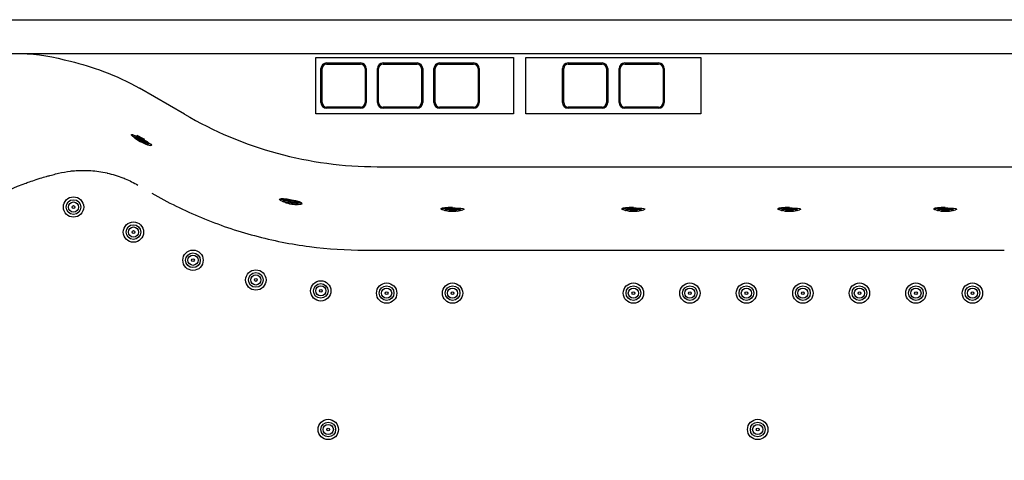
# Model space of a CAD drawing. Units: inches. Extents: x 0 to 4752, y 0 to 3360.
# Drawn here: x 1838 to 2709, y 1517 to 1907 of the extents above; entities that cross this region are included whole.
import ezdxf

# ---------------------------------------------------------------- set-up
doc = ezdxf.new("R2010")
doc.units = ezdxf.units.IN
doc.header["$MEASUREMENT"] = 0

msp = doc.modelspace()

# ---------------------------------------------------------------- linework, layer by layer
at = {"lineweight": 30}
for p, q in [((1828.95, 1907.5), (2769.26, 1907.5)), ((1828.95, 1877.5), (2772.16, 1877.5)), ((1983.58, 1823.86), (1943.73, 1846.87)), ((2154.27, 1777.32), (2890.91, 1777.32))]:
    msp.add_line(p, q, dxfattribs=at)
at = {"linetype": 'Continuous', "lineweight": 30}
for p, q in [((2099.8, 1874.13), (2274.8, 1874.13)), ((2099.8, 1824.13), (2099.8, 1874.13)), ((2274.8, 1874.13), (2274.8, 1824.13)), ((2285.68, 1874.13), (2440.68, 1874.13)), ((2285.68, 1824.13), (2285.68, 1874.13)), ((2440.68, 1874.13), (2440.68, 1824.13)), ((2109.43, 1869.13), (2139.43, 1869.13)), ((2109.43, 1868.13), (2139.43, 1868.13)), ((2159.43, 1869.13), (2189.43, 1869.13)), ((2159.43, 1868.13), (2189.43, 1868.13)), ((2209.43, 1869.13), (2239.43, 1869.13)), ((2209.43, 1868.13), (2239.43, 1868.13)), ((2323.18, 1869.13), (2353.18, 1869.13)), ((2323.18, 1868.13), (2353.18, 1868.13)), ((2373.18, 1869.13), (2403.18, 1869.13)), ((2373.18, 1868.13), (2403.18, 1868.13)), ((2104.43, 1834.13), (2104.43, 1864.13)), ((2105.43, 1834.13), (2105.43, 1864.13)), ((2143.43, 1864.13), (2143.43, 1834.13)), ((2144.43, 1864.13), (2144.43, 1834.13)), ((2154.43, 1834.13), (2154.43, 1864.13)), ((2155.43, 1834.13), (2155.43, 1864.13)), ((2193.43, 1864.13), (2193.43, 1834.13)), ((2194.43, 1864.13), (2194.43, 1834.13)), ((2204.43, 1834.13), (2204.43, 1864.13)), ((2205.43, 1834.13), (2205.43, 1864.13)), ((2243.43, 1864.13), (2243.43, 1834.13)), ((2244.43, 1864.13), (2244.43, 1834.13)), ((2318.18, 1834.13), (2318.18, 1864.13)), ((2319.18, 1834.13), (2319.18, 1864.13)), ((2357.18, 1864.13), (2357.18, 1834.13)), ((2358.18, 1864.13), (2358.18, 1834.13)), ((2368.18, 1834.13), (2368.18, 1864.13)), ((2369.18, 1834.13), (2369.18, 1864.13)), ((2407.18, 1864.13), (2407.18, 1834.13)), ((2408.18, 1864.13), (2408.18, 1834.13)), ((2139.43, 1830.13), (2109.43, 1830.13)), ((2189.43, 1830.13), (2159.43, 1830.13)), ((2239.43, 1830.13), (2209.43, 1830.13)), ((2353.18, 1830.13), (2323.18, 1830.13)), ((2403.18, 1830.13), (2373.18, 1830.13)), ((2274.8, 1824.13), (2099.8, 1824.13)), ((2139.43, 1829.13), (2109.43, 1829.13)), ((2189.43, 1829.13), (2159.43, 1829.13)), ((2239.43, 1829.13), (2209.43, 1829.13)), ((2440.68, 1824.13), (2285.68, 1824.13)), ((2353.18, 1829.13), (2323.18, 1829.13)), ((2403.18, 1829.13), (2373.18, 1829.13)), ((1936.81, 1805.63), (1936.99, 1805.95)), ((1939.07, 1803.15), (1937.35, 1804.77)), ((1951.15, 1796.71), (1953.46, 1796.19)), ((1954.46, 1796.22), (1954.69, 1796.64)), ((2067.85, 1748.16), (2067.99, 1748.89)), ((2070.73, 1746.45), (2068.61, 1747.5)), ((2070.65, 1746.85), (2070.64, 1746.8)), ((2073.29, 1745.29), (2071.17, 1746.34)), ((2081.35, 1743.71), (2083.71, 1743.87)), ((2084.16, 1743.81), (2086.52, 1743.98)), ((2084.38, 1744.15), (2084.37, 1744.1)), ((2087.47, 1744.3), (2087.61, 1745.03)), ((2210.87, 1739.59), (2210.87, 1740.34)), ((2214.03, 1738.48), (2211.75, 1739.09)), ((2213.87, 1738.85), (2213.87, 1738.8)), ((2216.77, 1737.84), (2214.49, 1738.45)), ((2224.98, 1737.85), (2227.26, 1738.47)), ((2227.72, 1738.5), (2230, 1739.12)), ((2227.87, 1738.87), (2227.87, 1738.82)), ((2230.87, 1739.62), (2230.87, 1740.35)), ((2370.87, 1739.59), (2370.87, 1740.34)), ((2374.03, 1738.48), (2371.75, 1739.09)), ((2373.87, 1738.85), (2373.87, 1738.8)), ((2376.77, 1737.84), (2374.49, 1738.45)), ((2384.98, 1737.85), (2387.26, 1738.47)), ((2387.72, 1738.5), (2390, 1739.12)), ((2387.87, 1738.87), (2387.87, 1738.82)), ((2390.87, 1739.62), (2390.87, 1740.35)), ((2508.87, 1739.59), (2508.87, 1740.34)), ((2512.03, 1738.48), (2509.75, 1739.09)), ((2511.87, 1738.85), (2511.87, 1738.8)), ((2514.77, 1737.84), (2512.49, 1738.45)), ((2522.98, 1737.85), (2525.26, 1738.47)), ((2525.72, 1738.5), (2528, 1739.12)), ((2525.87, 1738.87), (2525.87, 1738.82)), ((2528.87, 1739.62), (2528.87, 1740.35)), ((2646.87, 1739.59), (2646.87, 1740.34)), ((2650.03, 1738.48), (2647.75, 1739.09)), ((2649.87, 1738.85), (2649.87, 1738.8)), ((2652.77, 1737.84), (2650.49, 1738.45)), ((2660.98, 1737.85), (2663.26, 1738.47)), ((2663.72, 1738.5), (2666, 1739.12)), ((2663.87, 1738.87), (2663.87, 1738.82)), ((2666.87, 1739.62), (2666.87, 1740.35)), ((2143.31, 1703.39), (2709.08, 1703.39))]:
    msp.add_line(p, q, dxfattribs=at)
for centre, radius in [((1885.47, 1741.59), 9), ((1885.47, 1741.59), 6.5), ((1885.47, 1741.59), 4.5), ((1885.47, 1741.59), 1.25), ((1938.5, 1719.41), 9), ((1938.5, 1719.41), 6.5), ((1938.5, 1719.41), 4.5), ((1938.5, 1719.41), 1.25), ((1991.18, 1694.45), 9), ((1991.18, 1694.45), 6.5), ((1991.18, 1694.45), 4.5), ((1991.18, 1694.45), 1.25), ((2046.79, 1676.98), 9), ((2046.79, 1676.98), 6.5), ((2046.79, 1676.98), 4.5), ((2046.79, 1676.98), 1.25), ((2104.27, 1667.34), 9), ((2104.27, 1667.34), 6.5), ((2162.54, 1665.35), 9), ((2220.87, 1665.35), 9), ((2380.87, 1665.35), 9), ((2430.87, 1665.35), 9), ((2480.87, 1665.35), 9), ((2530.87, 1665.35), 9), ((2580.87, 1665.35), 9), ((2630.87, 1665.35), 9), ((2680.87, 1665.35), 9), ((2104.27, 1667.34), 4.5), ((2104.27, 1667.34), 1.25), ((2162.54, 1665.35), 6.5), ((2162.54, 1665.35), 4.5), ((2162.54, 1665.35), 1.25), ((2220.87, 1665.35), 6.5), ((2220.87, 1665.35), 4.5), ((2220.87, 1665.35), 1.25), ((2380.87, 1665.35), 6.5), ((2380.87, 1665.35), 4.5), ((2380.87, 1665.35), 1.25), ((2430.87, 1665.35), 6.5), ((2430.87, 1665.35), 4.5), ((2430.87, 1665.35), 1.25), ((2480.87, 1665.35), 6.5), ((2480.87, 1665.35), 4.5), ((2480.87, 1665.35), 1.25), ((2530.87, 1665.35), 6.5), ((2530.87, 1665.35), 4.5), ((2530.87, 1665.35), 1.25), ((2580.87, 1665.35), 6.5), ((2580.87, 1665.35), 4.5), ((2580.87, 1665.35), 1.25), ((2630.87, 1665.35), 6.5), ((2630.87, 1665.35), 4.5), ((2630.87, 1665.35), 1.25), ((2680.87, 1665.35), 6.5), ((2680.87, 1665.35), 4.5), ((2680.87, 1665.35), 1.25), ((2110.87, 1544.59), 9), ((2110.87, 1544.59), 6.5), ((2490.87, 1544.59), 9), ((2490.87, 1544.59), 6.5), ((2110.87, 1544.59), 4.5), ((2110.87, 1544.59), 1.25), ((2490.87, 1544.59), 4.5), ((2490.87, 1544.59), 1.25)]:
    msp.add_circle(centre, radius, dxfattribs=at)
for centre, radius, start, end in [((2109.43, 1864.13), 5, 90, 180), ((2109.43, 1864.13), 4, 90, 180), ((2139.43, 1864.13), 5, 0, 90), ((2139.43, 1864.13), 4, 0, 90), ((2159.43, 1864.13), 5, 90, 180), ((2159.43, 1864.13), 4, 90, 180), ((2189.43, 1864.13), 5, 0, 90), ((2189.43, 1864.13), 4, 0, 90), ((2209.43, 1864.13), 5, 90, 180), ((2209.43, 1864.13), 4, 90, 180), ((2239.43, 1864.13), 5, 0, 90), ((2239.43, 1864.13), 4, 0, 90), ((2323.18, 1864.13), 5, 90, 180), ((2323.18, 1864.13), 4, 90, 180), ((2353.18, 1864.13), 5, 0, 90), ((2353.18, 1864.13), 4, 0, 90), ((2373.18, 1864.13), 5, 90, 180), ((2373.18, 1864.13), 4, 90, 180), ((2403.18, 1864.13), 5, 0, 90), ((2403.18, 1864.13), 4, 0, 90), ((2109.43, 1834.13), 5, 180, 270), ((2109.43, 1834.13), 4, 180, 270), ((2139.43, 1834.13), 4, 270, 0), ((2139.43, 1834.13), 5, 270, 0), ((2159.43, 1834.13), 5, 180, 270), ((2159.43, 1834.13), 4, 180, 270), ((2189.43, 1834.13), 4, 270, 0), ((2189.43, 1834.13), 5, 270, 0), ((2209.43, 1834.13), 5, 180, 270), ((2209.43, 1834.13), 4, 180, 270), ((2239.43, 1834.13), 4, 270, 0), ((2239.43, 1834.13), 5, 270, 0), ((2323.18, 1834.13), 5, 180, 270), ((2323.18, 1834.13), 4, 180, 270), ((2353.18, 1834.13), 4, 270, 0), ((2353.18, 1834.13), 5, 270, 0), ((2373.18, 1834.13), 5, 180, 270), ((2373.18, 1834.13), 4, 180, 270), ((2403.18, 1834.13), 4, 270, 0), ((2403.18, 1834.13), 5, 270, 0)]:
    msp.add_arc(centre, radius, start, end, dxfattribs=at)
at = {"lineweight": 30}
msp.add_ellipse((2158.62, 2129.56), major_axis=(92.81, 340.39), ratio=0.976041, start_param=2.88179, end_param=3.401395, dxfattribs=at)
at = {"linetype": 'Continuous', "lineweight": 30, "extrusion": (4.23673e-16, 4.50178e-16, -1)}
msp.add_ellipse((1945.64, 1800.92), major_axis=(-8.82, 4.7), ratio=0.121869, start_param=-0.421666, end_param=0.05692, dxfattribs=at)
at = {"linetype": 'Continuous', "lineweight": 30, "extrusion": (1.2483e-16, -1.66393e-16, -1)}
msp.add_ellipse((1945.64, 1800.92), major_axis=(-8.82, 4.7), ratio=0.121869, start_param=0.05692, end_param=3.563259, dxfattribs=at)
at = {"linetype": 'Continuous', "lineweight": 30, "extrusion": (1.27277e-16, -1.69656e-16, -1)}
msp.add_ellipse((1945.29, 1800.26), major_axis=(6.62, -3.53), ratio=0.121869, start_param=-3.084672529122864, end_param=3.198512778056722, dxfattribs=at)
at = {"linetype": 'Continuous', "lineweight": 30, "extrusion": (1.25879e-16, -1.67791e-16, -1)}
msp.add_ellipse((1945.29, 1800.26), major_axis=(6.18, -3.29), ratio=0.121869, start_param=-3.084672529122894, end_param=3.198512778056692, dxfattribs=at)
at = {"linetype": 'Continuous', "lineweight": 30, "extrusion": (2.92359e-16, 6.47884e-17, -1)}
msp.add_ellipse((1945.66, 1800.96), major_axis=(-6.18, 3.29), ratio=0.121869, start_param=-2.657516, end_param=-0.484077, dxfattribs=at)
at = {"linetype": 'Continuous', "lineweight": 30, "extrusion": (2.81968e-17, -4.70838e-16, -1)}
msp.add_ellipse((1945.99, 1801.58), major_axis=(8.82, -4.7), ratio=0.121869, start_param=-2.159812, end_param=-1.370199, dxfattribs=at)
at = {"linetype": 'Continuous', "lineweight": 30, "extrusion": (4.5585e-16, 4.55069e-16, -1)}
msp.add_ellipse((1945.66, 1800.96), major_axis=(-5.47, 2.92), ratio=0.121869, start_param=-2.735812, end_param=-0.405781, dxfattribs=at)
at = {"linetype": 'Continuous', "lineweight": 30, "extrusion": (2.72891e-16, 1.3674e-16, -1)}
msp.add_ellipse((1946.04, 1801.67), major_axis=(-5.47, 2.92), ratio=0.121869, start_param=-1.741111, end_param=-1.400481, dxfattribs=at)
at = {"linetype": 'Continuous', "lineweight": 30, "extrusion": (2.74041e-16, 5.54131e-16, -1)}
msp.add_ellipse((2077.66, 1746.23), major_axis=(-9.81, 1.93), ratio=0.121869, start_param=-0.421666, end_param=0.05692, dxfattribs=at)
at = {"linetype": 'Continuous', "lineweight": 30, "extrusion": (1.87668e-16, -1.37222e-16, -1)}
for centre, end_param in [((2077.66, 1746.23), 3.563259), ((2077.8, 1746.96), 3.141593)]:
    msp.add_ellipse(centre, major_axis=(-9.81, 1.93), ratio=0.121869, start_param=0.05692, end_param=end_param, dxfattribs=at)
at = {"linetype": 'Continuous', "lineweight": 30, "extrusion": (2.07145e-16, -4.06963e-17, -1)}
for centre, major_axis in [((2077.8, 1746.96), (-9.81, 1.93)), ((2077.52, 1745.5), (-6.87, 1.35))]:
    msp.add_ellipse(centre, major_axis=major_axis, ratio=0.121869, start_param=0, end_param=0.05692, dxfattribs=at)
at = {"linetype": 'Continuous', "lineweight": 30, "extrusion": (1.46925e-16, -1.19099e-16, -1)}
msp.add_ellipse((2077.52, 1745.5), major_axis=(-7.36, 1.45), ratio=0.121869, start_param=-0.720924, end_param=0.05692, dxfattribs=at)
at = {"linetype": 'Continuous', "lineweight": 30, "extrusion": (1.84375e-16, -1.34814e-16, -1)}
msp.add_ellipse((2077.52, 1745.5), major_axis=(-7.36, 1.45), ratio=0.121869, start_param=0.05692, end_param=3.862517, dxfattribs=at)
at = {"linetype": 'Continuous', "lineweight": 30}
for centre, major_axis, start_param, end_param in [((2077.51, 1745.45), (-6.87, 1.35), -0.05692, 0.421666), ((2077.51, 1745.45), (6.87, -1.35), -0.421666, 3.084673), ((2077.36, 1744.72), (4.42, -0.87), -3.198512778056602, 3.084672529122984), ((2220.87, 1738.81), (-7, -0.01), -0.05692, 0.421666), ((2220.87, 1738.81), (7, 0.01), -0.421666, 3.084673), ((2220.87, 1738.07), (4.5, 0.01), -3.198512778056561, 3.084672529123026), ((2380.87, 1738.81), (-7, -0.01), -0.05692, 0.421666), ((2380.87, 1738.81), (7, 0.01), -0.421666, 3.084673), ((2380.87, 1738.07), (4.5, 0.01), -3.198512778056561, 3.084672529123026), ((2518.87, 1738.81), (-7, -0.01), -0.05692, 0.421666), ((2518.87, 1738.81), (7, 0.01), -0.421666, 3.084673), ((2518.87, 1738.07), (4.5, 0.01), -3.198512778056561, 3.084672529123026), ((2656.87, 1738.81), (-7, -0.01), -0.05692, 0.421666), ((2656.87, 1738.81), (7, 0.01), -0.421666, 3.084673), ((2656.87, 1738.07), (4.5, 0.01), -3.198512778056561, 3.084672529123026)]:
    msp.add_ellipse(centre, major_axis=major_axis, ratio=0.121869, start_param=start_param, end_param=end_param, dxfattribs=at)
at = {"linetype": 'Continuous', "lineweight": 30, "extrusion": (1.9049e-16, -1.39285e-16, -1)}
msp.add_ellipse((2077.52, 1745.5), major_axis=(-6.87, 1.35), ratio=0.121869, start_param=0.05692, end_param=3.141593, dxfattribs=at)
at = {"linetype": 'Continuous', "lineweight": 30, "extrusion": (1.61246e-16, 5.96791e-16, -1)}
for centre in [(2220.87, 1739.6), (2380.87, 1739.6), (2518.87, 1739.6), (2656.87, 1739.6)]:
    msp.add_ellipse(centre, major_axis=(-10, -0.01), ratio=0.121869, start_param=-0.421666, end_param=0.05692, dxfattribs=at)
at = {"linetype": 'Continuous', "lineweight": 30, "extrusion": (2.1514e-16, 2.9943e-19, -1)}
for centre, major_axis in [((2220.87, 1740.35), (-10, -0.01)), ((2220.87, 1738.86), (-7, -0.01)), ((2380.87, 1740.35), (-10, -0.01)), ((2380.87, 1738.86), (-7, -0.01)), ((2518.87, 1740.35), (-10, -0.01)), ((2518.87, 1738.86), (-7, -0.01)), ((2656.87, 1740.35), (-10, -0.01)), ((2656.87, 1738.86), (-7, -0.01))]:
    msp.add_ellipse(centre, major_axis=major_axis, ratio=0.121869, start_param=0, end_param=0.05692, dxfattribs=at)
at = {"linetype": 'Continuous', "lineweight": 30, "extrusion": (2.10738e-16, -9.81761e-17, -1)}
for centre, end_param in [((2220.87, 1740.35), 1.570966), ((2220.87, 1739.6), 3.563259), ((2380.87, 1740.35), 1.570966), ((2380.87, 1739.6), 3.563259), ((2518.87, 1740.35), 1.570966), ((2518.87, 1739.6), 3.563259), ((2656.87, 1740.35), 1.570966), ((2656.87, 1739.6), 3.563259)]:
    msp.add_ellipse(centre, major_axis=(-10, -0.01), ratio=0.121869, start_param=0.05692, end_param=end_param, dxfattribs=at)
at = {"linetype": 'Continuous', "lineweight": 30, "extrusion": (1.67252e-16, -8.8308e-17, -1)}
for centre in [(2220.87, 1738.86), (2380.87, 1738.86), (2518.87, 1738.86), (2656.87, 1738.86)]:
    msp.add_ellipse(centre, major_axis=(-7.5, -0.01), ratio=0.121869, start_param=-0.720924, end_param=0.05692, dxfattribs=at)
at = {"linetype": 'Continuous', "lineweight": 30, "extrusion": (2.14435e-16, -9.98985e-17, -1)}
for centre in [(2220.87, 1738.86), (2380.87, 1738.86), (2518.87, 1738.86), (2656.87, 1738.86)]:
    msp.add_ellipse(centre, major_axis=(-7.5, -0.01), ratio=0.121869, start_param=0.05692, end_param=3.862517, dxfattribs=at)
at = {"linetype": 'Continuous', "lineweight": 30, "extrusion": (2.13907e-16, -9.96525e-17, -1)}
for centre in [(2220.87, 1738.86), (2380.87, 1738.86), (2518.87, 1738.86), (2656.87, 1738.86)]:
    msp.add_ellipse(centre, major_axis=(-7, -0.01), ratio=0.121869, start_param=0.05692, end_param=3.141593, dxfattribs=at)
at = {"lineweight": 30, "start_tangent": (1, -0.000376), "end_tangent": (0.866025, -0.5)}
msp.add_spline([(1838.91, 1877.5), (1882.69, 1870.72), (1911.99, 1861.68), (1943.73, 1846.87)], degree=3, dxfattribs=at)
at = {"linetype": 'Continuous', "lineweight": 30}
for points, knots in [([(2300.87, 1249.09), (2289.04, 1249.09), (2277.62, 1249.09), (2266.61, 1249.09), (2265.92, 1249.09), (2265.22, 1249.09), (2264.53, 1249.09), (2253.46, 1249.09), (2242.81, 1249.09), (2232.56, 1249.09), (2232.04, 1249.09), (2231.51, 1249.09), (2230.98, 1249.09), (2220.66, 1249.09), (2210.75, 1249.09), (2201.23, 1249.09), (2200.85, 1249.09), (2200.47, 1249.09), (2200.09, 1249.09), (2190.5, 1249.09), (2181.3, 1249.09), (2172.49, 1249.09), (2172.23, 1249.09), (2171.98, 1249.09), (2171.72, 1249.09), (2162.83, 1249.09), (2154.32, 1249.09), (2146.18, 1249.09), (2146.03, 1249.09), (2145.89, 1249.09), (2145.74, 1249.09), (2137.52, 1249.09), (2129.67, 1249.09), (2122.17, 1249.09), (2122.12, 1249.09), (2122.07, 1249.09), (2122.02, 1249.09), (2114.47, 1249.09), (2107.27, 1249.09), (2100.41, 1249.09), (2100.38, 1249.09), (2100.36, 1249.09), (2100.33, 1249.09), (2093.5, 1249.09), (2086.99, 1249.09), (2080.8, 1249.09), (2080.71, 1249.09), (2080.63, 1249.09), (2080.54, 1249.09), (2074.43, 1249.09), (2068.63, 1249.09), (2063.13, 1249.09), (2063, 1249.09), (2062.86, 1249.09), (2062.72, 1249.09), (2057.31, 1249.09), (2052.19, 1249.09), (2047.35, 1249.09), (2047.18, 1249.09), (2047, 1249.09), (2046.83, 1249.09), (2042.06, 1249.09), (2037.56, 1249.09), (2033.29, 1249.09), (2033.09, 1249.09), (2032.89, 1249.09), (2032.69, 1249.09), (2028.49, 1249.09), (2024.5, 1249.09), (2020.71, 1249.08), (2020.48, 1249.08), (2020.26, 1249.08), (2020.04, 1249.08), (2016.3, 1249.08), (2012.75, 1249.08), (2009.32, 1249.08), (2009.08, 1249.08), (2008.84, 1249.08), (2008.6, 1249.08), (2005.23, 1249.08), (2002, 1249.08), (1998.88, 1249.09), (1998.62, 1249.09), (1998.37, 1249.09), (1998.11, 1249.09), (1995.05, 1249.09), (1992.1, 1249.09), (1989.29, 1249.09), (1989.02, 1249.09), (1988.76, 1249.09), (1988.49, 1249.09), (1985.73, 1249.09), (1983.1, 1249.09), (1980.61, 1249.1), (1980.34, 1249.1), (1980.07, 1249.1), (1979.81, 1249.1), (1977.37, 1249.1), (1975.07, 1249.1), (1972.86, 1249.1), (1972.59, 1249.1), (1972.32, 1249.1), (1972.06, 1249.1), (1969.9, 1249.1), (1967.82, 1249.09), (1965.81, 1249.09), (1965.54, 1249.09), (1965.27, 1249.09), (1965, 1249.09), (1963.02, 1249.09), (1961.09, 1249.08), (1959.18, 1249.08), (1958.89, 1249.07), (1958.61, 1249.07), (1958.33, 1249.07), (1956.44, 1249.07), (1954.56, 1249.06), (1952.68, 1249.06), (1952.38, 1249.06), (1952.07, 1249.06), (1951.77, 1249.06), (1949.91, 1249.05), (1948.05, 1249.05), (1946.19, 1249.05), (1945.87, 1249.05), (1945.55, 1249.05), (1945.22, 1249.05), (1943.39, 1249.05), (1941.57, 1249.06), (1939.77, 1249.07), (1939.42, 1249.07), (1939.08, 1249.07), (1938.74, 1249.07), (1936.96, 1249.08), (1935.18, 1249.1), (1933.42, 1249.12), (1933.06, 1249.13), (1932.7, 1249.13), (1932.34, 1249.14), (1930.6, 1249.16), (1928.88, 1249.2), (1927.15, 1249.24), (1926.77, 1249.25), (1926.4, 1249.26), (1926.02, 1249.27), (1924.32, 1249.32), (1922.63, 1249.38), (1920.95, 1249.45), (1920.55, 1249.47), (1920.15, 1249.49), (1919.76, 1249.51), (1918.1, 1249.58), (1916.45, 1249.68), (1914.8, 1249.79), (1914.39, 1249.82), (1913.97, 1249.85), (1913.56, 1249.88), (1911.93, 1250), (1910.31, 1250.13), (1908.7, 1250.29), (1908.26, 1250.33), (1907.83, 1250.37), (1907.39, 1250.41), (1905.8, 1250.57), (1904.2, 1250.75), (1902.59, 1250.94), (1902.12, 1251), (1901.66, 1251.06), (1901.19, 1251.12), (1899.58, 1251.32), (1897.94, 1251.54), (1896.25, 1251.79), (1895.73, 1251.86), (1895.21, 1251.94), (1894.69, 1252.02), (1892.98, 1252.28), (1891.21, 1252.57), (1889.37, 1252.88), (1888.78, 1252.98), (1888.18, 1253.09), (1887.57, 1253.2), (1885.71, 1253.53), (1883.77, 1253.9), (1881.77, 1254.3), (1881.09, 1254.44), (1880.4, 1254.58), (1879.7, 1254.73), (1877.68, 1255.15), (1875.58, 1255.62), (1873.42, 1256.13), (1872.64, 1256.31), (1871.86, 1256.5), (1871.07, 1256.69), (1868.88, 1257.22), (1866.64, 1257.81), (1864.32, 1258.44), (1863.44, 1258.68), (1862.55, 1258.93), (1861.66, 1259.18), (1859.32, 1259.85), (1856.91, 1260.57), (1854.41, 1261.37), (1853.41, 1261.68), (1852.4, 1262.01), (1851.37, 1262.35), (1848.84, 1263.19), (1846.21, 1264.1), (1843.46, 1265.1), (1842.31, 1265.52), (1841.15, 1265.96), (1839.96, 1266.41), (1837.16, 1267.48), (1834.24, 1268.65), (1831.23, 1269.93), (1829.91, 1270.49), (1828.57, 1271.07), (1827.22, 1271.67), (1824.17, 1273.02), (1821.03, 1274.48), (1817.83, 1276.05), (1816.35, 1276.78), (1814.86, 1277.53), (1813.35, 1278.3), (1810.13, 1279.96), (1806.85, 1281.74), (1803.52, 1283.64), (1801.91, 1284.56), (1800.28, 1285.51), (1798.65, 1286.49), (1795.32, 1288.48), (1791.95, 1290.6), (1788.54, 1292.86), (1786.82, 1294.01), (1785.08, 1295.19), (1783.33, 1296.4), (1779.96, 1298.76), (1776.55, 1301.26), (1773.11, 1303.91), (1771.28, 1305.32), (1769.44, 1306.78), (1767.59, 1308.28), (1764.17, 1311.07), (1760.72, 1314.02), (1757.22, 1317.18), (1755.29, 1318.93), (1753.35, 1320.74), (1751.4, 1322.61), (1747.91, 1325.95), (1744.41, 1329.49), (1740.95, 1333.22), (1738.94, 1335.38), (1736.95, 1337.59), (1734.98, 1339.86), (1731.63, 1343.71), (1728.36, 1347.71), (1725.21, 1351.79), (1723.29, 1354.28), (1721.42, 1356.8), (1719.59, 1359.35), (1716.67, 1363.44), (1713.87, 1367.61), (1711.2, 1371.82), (1709.5, 1374.5), (1707.85, 1377.21), (1706.26, 1379.94), (1703.79, 1384.16), (1701.45, 1388.43), (1699.22, 1392.77), (1697.75, 1395.65), (1696.32, 1398.56), (1694.95, 1401.49), (1692.92, 1405.84), (1691, 1410.25), (1689.2, 1414.72), (1687.95, 1417.82), (1686.76, 1420.94), (1685.63, 1424.08), (1684.03, 1428.54), (1682.55, 1433.04), (1681.19, 1437.58), (1680.2, 1440.87), (1679.28, 1444.17), (1678.43, 1447.49), (1677.26, 1451.99), (1676.22, 1456.53), (1675.29, 1461.09), (1674.6, 1464.54), (1673.97, 1467.99), (1673.4, 1471.46), (1672.67, 1475.97), (1672.06, 1480.5), (1671.56, 1485.05), (1671.17, 1488.63), (1670.85, 1492.21), (1670.6, 1495.81), (1670.29, 1500.29), (1670.1, 1504.77), (1670.02, 1509.26), (1669.95, 1512.95), (1669.97, 1516.63), (1670.06, 1520.32), (1670.16, 1524.72), (1670.38, 1529.12), (1670.71, 1533.51), (1670.99, 1537.27), (1671.35, 1541.03), (1671.79, 1544.77), (1672.29, 1549.06), (1672.9, 1553.34), (1673.61, 1557.59), (1674.24, 1561.4), (1674.96, 1565.18), (1675.76, 1568.96), (1676.63, 1573.09), (1677.61, 1577.21), (1678.68, 1581.31), (1679.67, 1585.11), (1680.75, 1588.9), (1681.91, 1592.66), (1683.14, 1596.62), (1684.46, 1600.55), (1685.87, 1604.45), (1687.23, 1608.24), (1688.69, 1611.99), (1690.23, 1615.71), (1691.78, 1619.46), (1693.42, 1623.18), (1695.15, 1626.86), (1696.89, 1630.58), (1698.73, 1634.26), (1700.64, 1637.89), (1702.5, 1641.41), (1704.43, 1644.88), (1706.43, 1648.3), (1708.55, 1651.91), (1710.75, 1655.46), (1713.03, 1658.96), (1715.14, 1662.2), (1717.32, 1665.39), (1719.58, 1668.54), (1722.05, 1671.99), (1724.61, 1675.39), (1727.26, 1678.73), (1729.62, 1681.72), (1732.05, 1684.66), (1734.55, 1687.55), (1737.41, 1690.85), (1740.35, 1694.1), (1743.36, 1697.25), (1745.94, 1699.95), (1748.57, 1702.59), (1751.23, 1705.15), (1754.4, 1708.2), (1757.6, 1711.13), (1760.78, 1713.9), (1763.36, 1716.15), (1765.92, 1718.29), (1768.43, 1720.33), (1771.6, 1722.88), (1774.69, 1725.26), (1777.69, 1727.47), (1780.02, 1729.19), (1782.29, 1730.8), (1784.51, 1732.33), (1787.41, 1734.33), (1790.21, 1736.18), (1792.94, 1737.9), (1794.99, 1739.2), (1796.99, 1740.43), (1798.96, 1741.61), (1801.62, 1743.2), (1804.22, 1744.69), (1806.77, 1746.09), (1808.61, 1747.1), (1810.42, 1748.07), (1812.2, 1749), (1814.72, 1750.32), (1817.19, 1751.55), (1819.61, 1752.72), (1821.27, 1753.52), (1822.91, 1754.29), (1824.53, 1755.03), (1826.91, 1756.12), (1829.25, 1757.14), (1831.52, 1758.1), (1833.02, 1758.73), (1834.49, 1759.34), (1835.94, 1759.92), (1838.18, 1760.82), (1840.36, 1761.66), (1842.48, 1762.44), (1843.82, 1762.94), (1845.13, 1763.41), (1846.42, 1763.87), (1848.5, 1764.6), (1850.53, 1765.28), (1852.49, 1765.92), (1853.67, 1766.31), (1854.83, 1766.67), (1855.97, 1767.03), (1857.89, 1767.62), (1859.74, 1768.17), (1861.53, 1768.68), (1862.56, 1768.98), (1863.57, 1769.26), (1864.56, 1769.53), (1866.31, 1770), (1867.98, 1770.44), (1869.59, 1770.85), (1870.47, 1771.07), (1871.34, 1771.28), (1872.18, 1771.48)], [0, 0, 0, 0, 0.01363, 0.01363, 0.01363, 0.014493, 0.014493, 0.014493, 0.028275, 0.028275, 0.028275, 0.028986, 0.028986, 0.028986, 0.04292, 0.04292, 0.04292, 0.043478, 0.043478, 0.043478, 0.057565, 0.057565, 0.057565, 0.057971, 0.057971, 0.057971, 0.07221, 0.07221, 0.07221, 0.072464, 0.072464, 0.072464, 0.086856, 0.086856, 0.086856, 0.086957, 0.086957, 0.086957, 0.101449, 0.101449, 0.101449, 0.101501, 0.101501, 0.101501, 0.115942, 0.115942, 0.115942, 0.116146, 0.116146, 0.116146, 0.130435, 0.130435, 0.130435, 0.130791, 0.130791, 0.130791, 0.144928, 0.144928, 0.144928, 0.145437, 0.145437, 0.145437, 0.15942, 0.15942, 0.15942, 0.160083, 0.160083, 0.160083, 0.173913, 0.173913, 0.173913, 0.174729, 0.174729, 0.174729, 0.188406, 0.188406, 0.188406, 0.189373, 0.189373, 0.189373, 0.202899, 0.202899, 0.202899, 0.204016, 0.204016, 0.204016, 0.217391, 0.217391, 0.217391, 0.21866, 0.21866, 0.21866, 0.231884, 0.231884, 0.231884, 0.233311, 0.233311, 0.233311, 0.246377, 0.246377, 0.246377, 0.24796, 0.24796, 0.24796, 0.26087, 0.26087, 0.26087, 0.262606, 0.262606, 0.262606, 0.275362, 0.275362, 0.275362, 0.277247, 0.277247, 0.277247, 0.289855, 0.289855, 0.289855, 0.291884, 0.291884, 0.291884, 0.304348, 0.304348, 0.304348, 0.306531, 0.306531, 0.306531, 0.318841, 0.318841, 0.318841, 0.321178, 0.321178, 0.321178, 0.333333, 0.333333, 0.333333, 0.335823, 0.335823, 0.335823, 0.347826, 0.347826, 0.347826, 0.350467, 0.350467, 0.350467, 0.362319, 0.362319, 0.362319, 0.365114, 0.365114, 0.365114, 0.376812, 0.376812, 0.376812, 0.379759, 0.379759, 0.379759, 0.391304, 0.391304, 0.391304, 0.394417, 0.394417, 0.394417, 0.405797, 0.405797, 0.405797, 0.409063, 0.409063, 0.409063, 0.42029, 0.42029, 0.42029, 0.423697, 0.423697, 0.423697, 0.434783, 0.434783, 0.434783, 0.438337, 0.438337, 0.438337, 0.449275, 0.449275, 0.449275, 0.452984, 0.452984, 0.452984, 0.463768, 0.463768, 0.463768, 0.467632, 0.467632, 0.467632, 0.478261, 0.478261, 0.478261, 0.482284, 0.482284, 0.482284, 0.492754, 0.492754, 0.492754, 0.496927, 0.496927, 0.496927, 0.507246, 0.507246, 0.507246, 0.511554, 0.511554, 0.511554, 0.521739, 0.521739, 0.521739, 0.526205, 0.526205, 0.526205, 0.536232, 0.536232, 0.536232, 0.540855, 0.540855, 0.540855, 0.550725, 0.550725, 0.550725, 0.555498, 0.555498, 0.555498, 0.565217, 0.565217, 0.565217, 0.570153, 0.570153, 0.570153, 0.57971, 0.57971, 0.57971, 0.584795, 0.584795, 0.584795, 0.594203, 0.594203, 0.594203, 0.599403, 0.599403, 0.599403, 0.608696, 0.608696, 0.608696, 0.614064, 0.614064, 0.614064, 0.623188, 0.623188, 0.623188, 0.628748, 0.628748, 0.628748, 0.637681, 0.637681, 0.637681, 0.643372, 0.643372, 0.643372, 0.652174, 0.652174, 0.652174, 0.658008, 0.658008, 0.658008, 0.666667, 0.666667, 0.666667, 0.67266, 0.67266, 0.67266, 0.681159, 0.681159, 0.681159, 0.687306, 0.687306, 0.687306, 0.695652, 0.695652, 0.695652, 0.70195, 0.70195, 0.70195, 0.710145, 0.710145, 0.710145, 0.716595, 0.716595, 0.716595, 0.724638, 0.724638, 0.724638, 0.731241, 0.731241, 0.731241, 0.73913, 0.73913, 0.73913, 0.745886, 0.745886, 0.745886, 0.753623, 0.753623, 0.753623, 0.760531, 0.760531, 0.760531, 0.768116, 0.768116, 0.768116, 0.775177, 0.775177, 0.775177, 0.782609, 0.782609, 0.782609, 0.789819, 0.789819, 0.789819, 0.797101, 0.797101, 0.797101, 0.804467, 0.804467, 0.804467, 0.811594, 0.811594, 0.811594, 0.81912, 0.81912, 0.81912, 0.826087, 0.826087, 0.826087, 0.833743, 0.833743, 0.833743, 0.84058, 0.84058, 0.84058, 0.848375, 0.848375, 0.848375, 0.855072, 0.855072, 0.855072, 0.863082, 0.863082, 0.863082, 0.869565, 0.869565, 0.869565, 0.877727, 0.877727, 0.877727, 0.884058, 0.884058, 0.884058, 0.892328, 0.892328, 0.892328, 0.898551, 0.898551, 0.898551, 0.906966, 0.906966, 0.906966, 0.913043, 0.913043, 0.913043, 0.921625, 0.921625, 0.921625, 0.927536, 0.927536, 0.927536, 0.936273, 0.936273, 0.936273, 0.942029, 0.942029, 0.942029, 0.950916, 0.950916, 0.950916, 0.956522, 0.956522, 0.956522, 0.965561, 0.965561, 0.965561, 0.971014, 0.971014, 0.971014, 0.980211, 0.980211, 0.980211, 0.985507, 0.985507, 0.985507, 0.994855, 0.994855, 0.994855, 1, 1, 1, 1]), ([(1872.18, 1771.48), (1875.67, 1772.32), (1879.17, 1772.96), (1882.72, 1773.39), (1883.9, 1773.53), (1885.09, 1773.66), (1886.29, 1773.76), (1890.5, 1774.1), (1894.77, 1774.17), (1899.04, 1773.95), (1899.6, 1773.92), (1900.16, 1773.89), (1900.72, 1773.85), (1905.54, 1773.51), (1910.36, 1772.8), (1915.12, 1771.72), (1915.2, 1771.7), (1915.29, 1771.68), (1915.38, 1771.66), (1920.05, 1770.59), (1924.66, 1769.17), (1929.14, 1767.41), (1929.84, 1767.14), (1930.53, 1766.86), (1931.23, 1766.57), (1935.06, 1764.96), (1938.79, 1763.11), (1942.44, 1761.01)], [0.0000001, 0.0000001, 0.0000001, 0.0000001, 0.1498665, 0.1498665, 0.1498665, 0.2, 0.2, 0.2, 0.3769156, 0.3769156, 0.3769156, 0.4, 0.4, 0.4, 0.6, 0.6, 0.6, 0.6036447, 0.6036447, 0.6036447, 0.8, 0.8, 0.8, 0.8305272, 0.8305272, 0.8305272, 1, 1, 1, 1])]:
    msp.add_open_spline(points, degree=3, knots=knots, dxfattribs=at)
msp.add_open_spline([(1954.72, 1753.92), (1968.86, 1745.75), (1998.07, 1731.3), (2045.41, 1715.15), (2094.47, 1705.47), (2126.99, 1703.39), (2143.31, 1703.39)], degree=3, dxfattribs=at)

doc.saveas('drawing.dxf')
